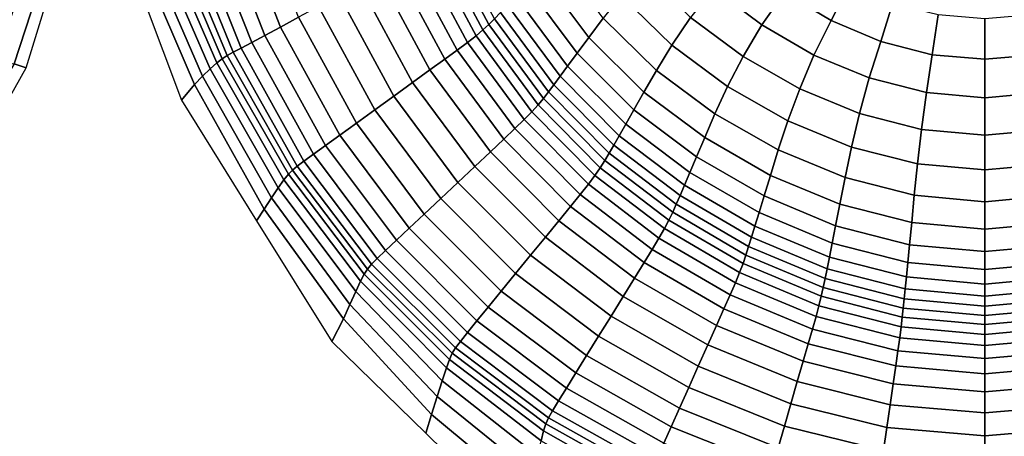
# Model space of a CAD drawing. Units: inches. Extents: x -539 to 659, y -117 to 124.
# Drawn here: x 10 to 58, y -37 to -17 of the extents above; entities that cross this region are included whole.
import ezdxf

# ---------------------------------------------------------------- set-up
doc = ezdxf.new("R2010")
doc.units = ezdxf.units.IN
doc.header["$MEASUREMENT"] = 0

msp = doc.modelspace()

# ---------------------------------------------------------------- linework, layer by layer
for points in [[(-2.75, 50.094, -32.588), (60.006, 54.479, -32.588), (60.006, -76.648, -33.145), (-2.75, -76.648, -33.145)], [(-2.75, -73.977, -18.722), (60.006, -73.977, -18.722), (60.006, 48.968, -18.757), (-2.75, 44.583, -18.757)], [(10.239, -19.083, -15.73), (10.819, -19.266, -19.084), (14.006, -8.879, -19.162), (13.481, -9.099, -15.412)], [(7.868, -18.828, -9.069), (9.356, -18.928, -12.387), (12.538, -9.368, -11.574), (10.76, -9.734, -7.559)], [(9.356, -18.928, -12.387), (10.239, -19.083, -15.73), (13.481, -9.099, -15.412), (12.538, -9.368, -11.574)], [(5.94, -18.773, -6.186), (7.868, -18.828, -9.069), (10.76, -9.734, -7.559), (8.516, -10.13, -4.17)], [(23.115, -17.301, -6.067), (23.979, -16.831, -6.314), (21.697, -10.934, -6.323), (20.78, -11.291, -6.08)], [(19.971, -11.603, -5.902), (22.358, -17.711, -5.884), (23.115, -17.301, -6.067), (20.78, -11.291, -6.08)], [(18.704, -12.072, -5.887), (21.205, -18.327, -5.864), (21.718, -18.055, -5.804), (19.278, -11.865, -5.825)], [(21.718, -18.055, -5.804), (22.358, -17.711, -5.884), (19.971, -11.603, -5.902), (19.278, -11.865, -5.825)], [(20.288, -18.834, -7.523), (20.538, -18.676, -6.617), (17.891, -12.336, -6.643), (17.566, -12.453, -7.549)], [(17.891, -12.336, -6.643), (20.538, -18.676, -6.617), (20.828, -18.52, -6.099), (18.256, -12.219, -6.124)], [(20.828, -18.52, -6.099), (21.205, -18.327, -5.864), (18.704, -12.072, -5.887), (18.256, -12.219, -6.124)], [(16.469, -13.047, -13.401), (19.347, -19.68, -13.372), (19.709, -19.327, -10.922), (16.871, -12.801, -10.951)], [(19.709, -19.327, -10.922), (20.028, -19.038, -8.923), (17.24, -12.598, -8.95), (16.871, -12.801, -10.951)], [(17.24, -12.598, -8.95), (20.028, -19.038, -8.923), (20.288, -18.834, -7.523), (17.566, -12.453, -7.549)], [(31.222, -12.714, -6.179), (30.923, -12.937, -6.851), (33.185, -17.174, -6.878), (33.458, -16.902, -6.204)], [(15.611, -13.613, -19.053), (18.316, -20.843, -19.024), (18.955, -20.076, -16.122), (16.046, -13.323, -16.152)], [(18.955, -20.076, -16.122), (19.347, -19.68, -13.372), (16.469, -13.047, -13.401), (16.046, -13.323, -16.152)], [(30.61, -13.155, -7.357), (30.248, -13.387, -7.681), (32.565, -17.724, -7.708), (32.898, -17.441, -7.384)], [(33.185, -17.174, -6.878), (30.923, -12.937, -6.851), (30.61, -13.155, -7.357), (32.898, -17.441, -7.384)], [(29.802, -13.65, -7.81), (29.26, -13.955, -7.783), (31.654, -18.421, -7.805), (32.154, -18.046, -7.835)], [(32.565, -17.724, -7.708), (30.248, -13.387, -7.681), (29.802, -13.65, -7.81), (32.154, -18.046, -7.835)], [(31.654, -18.421, -7.805), (29.26, -13.955, -7.783), (28.609, -14.313, -7.639), (31.053, -18.859, -7.658)], [(35.651, -14.634, -0.838), (38.018, -17.807, -0.857), (38.715, -16.867, 0.487), (36.434, -13.825, 0.511)], [(44.057, -15.43, 4.243), (46.386, -17.193, 4.21), (47.48, -15.63, 5.203), (45.402, -13.972, 5.226)], [(50.584, -15.312, 6.021), (48.619, -14.117, 6.009), (47.48, -15.63, 5.203), (49.741, -16.984, 5.186)], [(30.34, -19.376, -7.432), (27.836, -14.733, -7.418), (26.928, -15.227, -7.158), (29.502, -19.982, -7.166)], [(28.609, -14.313, -7.639), (27.836, -14.733, -7.418), (30.34, -19.376, -7.432), (31.053, -18.859, -7.658)], [(37.453, -18.57, -2.136), (38.018, -17.807, -0.857), (35.651, -14.634, -0.838), (35.016, -15.291, -2.119)], [(40.644, -14.578, 3.116), (39.578, -15.781, 1.831), (42.029, -18.181, 1.801), (42.943, -16.846, 3.081)], [(26.928, -15.227, -7.158), (25.944, -15.762, -6.877), (28.593, -20.639, -6.878), (29.502, -19.982, -7.166)], [(34.504, -15.821, -3.314), (36.997, -19.186, -3.333), (37.453, -18.57, -2.136), (35.016, -15.291, -2.119)], [(45.477, -18.722, 3.046), (46.386, -17.193, 4.21), (44.057, -15.43, 4.243), (42.943, -16.846, 3.081)], [(47.48, -15.63, 5.203), (46.386, -17.193, 4.21), (48.909, -18.655, 4.178), (49.741, -16.984, 5.186)], [(52.139, -17.998, 5.175), (52.699, -16.174, 6.047), (50.584, -15.312, 6.021), (49.741, -16.984, 5.186)], [(28.593, -20.639, -6.878), (25.944, -15.762, -6.877), (24.942, -16.307, -6.59), (27.668, -21.308, -6.585)], [(36.628, -19.683, -4.427), (36.997, -19.186, -3.333), (34.504, -15.821, -3.314), (34.09, -16.249, -4.406)], [(42.029, -18.181, 1.801), (39.578, -15.781, 1.831), (38.715, -16.867, 0.487), (41.288, -19.396, 0.461)], [(54.908, -16.716, 6.064), (52.699, -16.174, 6.047), (52.139, -17.998, 5.175), (54.629, -18.637, 5.169)], [(24.942, -16.307, -6.59), (23.979, -16.831, -6.314), (26.779, -21.951, -6.304), (27.668, -21.308, -6.585)], [(36.066, -20.441, -6.23), (36.325, -20.092, -5.399), (33.749, -16.601, -5.375), (33.458, -16.902, -6.204)], [(33.749, -16.601, -5.375), (36.325, -20.092, -5.399), (36.628, -19.683, -4.427), (34.09, -16.249, -4.406)], [(26.779, -21.951, -6.304), (23.979, -16.831, -6.314), (23.115, -17.301, -6.067), (25.981, -22.528, -6.051)], [(33.185, -17.174, -6.878), (35.823, -20.758, -6.906), (36.066, -20.441, -6.23), (33.458, -16.902, -6.204)], [(38.715, -16.867, 0.487), (38.018, -17.807, -0.857), (40.688, -20.451, -0.877), (41.288, -19.396, 0.461)], [(42.029, -18.181, 1.801), (44.729, -20.171, 1.768), (45.477, -18.722, 3.046), (42.943, -16.846, 3.081)], [(48.909, -18.655, 4.178), (51.58, -19.765, 4.152), (52.139, -17.998, 5.175), (49.741, -16.984, 5.186)], [(57.164, -18.861, 5.167), (57.164, -16.907, 6.072), (54.908, -16.716, 6.064), (54.629, -18.637, 5.169)], [(59.42, -16.716, 6.064), (57.164, -16.907, 6.072), (57.164, -18.861, 5.167), (59.7, -18.637, 5.169)], [(23.115, -17.301, -6.067), (22.358, -17.711, -5.884), (25.285, -23.032, -5.864), (25.981, -22.528, -6.051)], [(32.565, -17.724, -7.708), (35.268, -21.398, -7.736), (35.566, -21.068, -7.413), (32.898, -17.441, -7.384)], [(35.566, -21.068, -7.413), (35.823, -20.758, -6.906), (33.185, -17.174, -6.878), (32.898, -17.441, -7.384)], [(48.909, -18.655, 4.178), (46.386, -17.193, 4.21), (45.477, -18.722, 3.046), (48.217, -20.288, 3.009)], [(21.718, -18.055, -5.804), (21.205, -18.327, -5.864), (24.245, -23.788, -5.836), (24.703, -23.455, -5.78)], [(25.285, -23.032, -5.864), (22.358, -17.711, -5.884), (21.718, -18.055, -5.804), (24.703, -23.455, -5.78)], [(31.654, -18.421, -7.805), (34.449, -22.213, -7.829), (34.899, -21.775, -7.862), (32.154, -18.046, -7.835)], [(34.899, -21.775, -7.862), (35.268, -21.398, -7.736), (32.565, -17.724, -7.708), (32.154, -18.046, -7.835)], [(40.688, -20.451, -0.877), (38.018, -17.807, -0.857), (37.453, -18.57, -2.136), (40.202, -21.307, -2.155)], [(52.139, -17.998, 5.175), (51.58, -19.765, 4.152), (54.348, -20.471, 4.133), (54.629, -18.637, 5.169)], [(20.828, -18.52, -6.099), (20.538, -18.676, -6.617), (23.69, -24.217, -6.586), (23.924, -24.024, -6.07)], [(24.245, -23.788, -5.836), (21.205, -18.327, -5.864), (20.828, -18.52, -6.099), (23.924, -24.024, -6.07)], [(33.908, -22.727, -7.677), (34.449, -22.213, -7.829), (31.654, -18.421, -7.805), (31.053, -18.859, -7.658)], [(44.121, -21.494, 0.434), (44.729, -20.171, 1.768), (42.029, -18.181, 1.801), (41.288, -19.396, 0.461)], [(23.28, -24.691, -8.891), (20.028, -19.038, -8.923), (19.709, -19.327, -10.922), (23.004, -25.082, -10.89)], [(20.288, -18.834, -7.523), (20.028, -19.038, -8.923), (23.28, -24.691, -8.891), (23.492, -24.421, -7.492)], [(23.69, -24.217, -6.586), (20.538, -18.676, -6.617), (20.288, -18.834, -7.523), (23.492, -24.421, -7.492)], [(30.34, -19.376, -7.432), (33.265, -23.332, -7.446), (33.908, -22.727, -7.677), (31.053, -18.859, -7.658)], [(37.453, -18.57, -2.136), (36.997, -19.186, -3.333), (39.809, -21.998, -3.352), (40.202, -21.307, -2.155)], [(45.477, -18.722, 3.046), (44.729, -20.171, 1.768), (47.647, -21.834, 1.731), (48.217, -20.288, 3.009)], [(51.113, -21.483, 2.975), (51.58, -19.765, 4.152), (48.909, -18.655, 4.178), (48.217, -20.288, 3.009)], [(54.348, -20.471, 4.133), (57.164, -20.724, 4.126), (57.164, -18.861, 5.167), (54.629, -18.637, 5.169)], [(57.164, -18.861, 5.167), (57.164, -20.724, 4.126), (59.981, -20.471, 4.133), (59.7, -18.637, 5.169)], [(4.784, -28.452, -16.169), (5.337, -29.044, -19.119), (10.819, -19.266, -19.084), (10.239, -19.083, -15.73)], [(19.709, -19.327, -10.922), (19.347, -19.68, -13.372), (22.681, -25.563, -13.339), (23.004, -25.082, -10.89)], [(32.511, -24.042, -7.175), (33.265, -23.332, -7.446), (30.34, -19.376, -7.432), (29.502, -19.982, -7.166)], [(39.809, -21.998, -3.352), (36.997, -19.186, -3.333), (36.628, -19.683, -4.427), (39.492, -22.556, -4.448)], [(40.688, -20.451, -0.877), (43.629, -22.646, -0.9), (44.121, -21.494, 0.434), (41.288, -19.396, 0.461)], [(22.681, -25.563, -13.339), (19.347, -19.68, -13.372), (18.955, -20.076, -16.122), (22.326, -26.104, -16.088)], [(28.593, -20.639, -6.878), (31.693, -24.812, -6.88), (32.511, -24.042, -7.175), (29.502, -19.982, -7.166)], [(36.628, -19.683, -4.427), (36.325, -20.092, -5.399), (39.232, -23.014, -5.423), (39.492, -22.556, -4.448)], [(54.348, -20.471, 4.133), (51.58, -19.765, 4.152), (51.113, -21.483, 2.975), (54.113, -22.249, 2.951)], [(18.955, -20.076, -16.122), (18.316, -20.843, -19.024), (21.955, -26.674, -18.987), (22.326, -26.104, -16.088)], [(36.066, -20.441, -6.23), (35.823, -20.758, -6.906), (38.799, -23.762, -6.934), (39.009, -23.406, -6.256)], [(39.232, -23.014, -5.423), (36.325, -20.092, -5.399), (36.066, -20.441, -6.23), (39.009, -23.406, -6.256)], [(43.229, -23.581, -2.176), (43.629, -22.646, -0.9), (40.688, -20.451, -0.877), (40.202, -21.307, -2.155)], [(47.647, -21.834, 1.731), (44.729, -20.171, 1.768), (44.121, -21.494, 0.434), (47.182, -23.246, 0.401)], [(47.647, -21.834, 1.731), (50.729, -23.106, 1.697), (51.113, -21.483, 2.975), (48.217, -20.288, 3.009)], [(57.164, -22.524, 2.941), (57.164, -20.724, 4.126), (54.348, -20.471, 4.133), (54.113, -22.249, 2.951)], [(59.981, -20.471, 4.133), (57.164, -20.724, 4.126), (57.164, -22.524, 2.941), (60.216, -22.249, 2.951)], [(30.86, -25.596, -6.58), (31.693, -24.812, -6.88), (28.593, -20.639, -6.878), (27.668, -21.308, -6.585)], [(38.799, -23.762, -6.934), (35.823, -20.758, -6.906), (35.566, -21.068, -7.413), (38.577, -24.11, -7.441)], [(26.779, -21.951, -6.304), (30.06, -26.349, -6.292), (30.86, -25.596, -6.58), (27.668, -21.308, -6.585)], [(38.318, -24.482, -7.764), (35.268, -21.398, -7.736), (34.899, -21.775, -7.862), (37.998, -24.907, -7.888)], [(35.566, -21.068, -7.413), (35.268, -21.398, -7.736), (38.318, -24.482, -7.764), (38.577, -24.11, -7.441)], [(39.809, -21.998, -3.352), (42.906, -24.335, -3.373), (43.229, -23.581, -2.176), (40.202, -21.307, -2.155)], [(34.899, -21.775, -7.862), (34.449, -22.213, -7.829), (37.606, -25.402, -7.852), (37.998, -24.907, -7.888)], [(44.121, -21.494, 0.434), (43.629, -22.646, -0.9), (46.806, -24.474, -0.927), (47.182, -23.246, 0.401)], [(50.415, -24.583, 0.37), (50.729, -23.106, 1.697), (47.647, -21.834, 1.731), (47.182, -23.246, 0.401)], [(51.113, -21.483, 2.975), (50.729, -23.106, 1.697), (53.919, -23.92, 1.672), (54.113, -22.249, 2.951)], [(29.341, -27.025, -6.034), (30.06, -26.349, -6.292), (26.779, -21.951, -6.304), (25.981, -22.528, -6.051)], [(37.606, -25.402, -7.852), (34.449, -22.213, -7.829), (33.908, -22.727, -7.677), (37.135, -25.983, -7.697)], [(42.646, -24.944, -4.47), (42.906, -24.335, -3.373), (39.809, -21.998, -3.352), (39.492, -22.556, -4.448)], [(53.919, -23.92, 1.672), (57.164, -24.214, 1.662), (57.164, -22.524, 2.941), (54.113, -22.249, 2.951)], [(57.164, -22.524, 2.941), (57.164, -24.214, 1.662), (60.409, -23.92, 1.672), (60.216, -22.249, 2.951)], [(25.285, -23.032, -5.864), (28.716, -27.615, -5.842), (29.341, -27.025, -6.034), (25.981, -22.528, -6.051)], [(33.908, -22.727, -7.677), (33.265, -23.332, -7.446), (36.575, -26.666, -7.46), (37.135, -25.983, -7.697)], [(39.232, -23.014, -5.423), (42.432, -25.445, -5.446), (42.646, -24.944, -4.47), (39.492, -22.556, -4.448)], [(46.806, -24.474, -0.927), (43.629, -22.646, -0.9), (43.229, -23.581, -2.176), (46.5, -25.471, -2.2)], [(28.196, -28.109, -5.754), (28.716, -27.615, -5.842), (25.285, -23.032, -5.864), (24.703, -23.455, -5.78)], [(42.249, -25.872, -6.281), (42.432, -25.445, -5.446), (39.232, -23.014, -5.423), (39.009, -23.406, -6.256)], [(46.806, -24.474, -0.927), (50.16, -25.867, -0.954), (50.415, -24.583, 0.37), (47.182, -23.246, 0.401)], [(53.919, -23.92, 1.672), (50.729, -23.106, 1.697), (50.415, -24.583, 0.37), (53.761, -25.439, 0.347)], [(27.517, -28.774, -6.039), (27.792, -28.499, -5.807), (24.245, -23.788, -5.836), (23.924, -24.024, -6.07)], [(24.245, -23.788, -5.836), (27.792, -28.499, -5.807), (28.196, -28.109, -5.754), (24.703, -23.455, -5.78)], [(36.575, -26.666, -7.46), (33.265, -23.332, -7.446), (32.511, -24.042, -7.175), (35.918, -27.469, -7.183)], [(41.893, -26.642, -7.467), (42.076, -26.261, -6.96), (38.799, -23.762, -6.934), (38.577, -24.11, -7.441)], [(38.799, -23.762, -6.934), (42.076, -26.261, -6.96), (42.249, -25.872, -6.281), (39.009, -23.406, -6.256)], [(43.229, -23.581, -2.176), (42.906, -24.335, -3.373), (46.253, -26.275, -3.396), (46.5, -25.471, -2.2)], [(27.161, -29.254, -7.459), (27.322, -29.003, -6.554), (23.69, -24.217, -6.586), (23.492, -24.421, -7.492)], [(23.69, -24.217, -6.586), (27.322, -29.003, -6.554), (27.517, -28.774, -6.039), (23.924, -24.024, -6.07)], [(32.511, -24.042, -7.175), (31.693, -24.812, -6.88), (35.205, -28.339, -6.882), (35.918, -27.469, -7.183)], [(38.318, -24.482, -7.764), (41.679, -27.049, -7.79), (41.893, -26.642, -7.467), (38.577, -24.11, -7.441)], [(57.164, -25.747, 0.337), (57.164, -24.214, 1.662), (53.919, -23.92, 1.672), (53.761, -25.439, 0.347)], [(60.409, -23.92, 1.672), (57.164, -24.214, 1.662), (57.164, -25.747, 0.337), (60.568, -25.439, 0.347)], [(26.748, -30.097, -10.856), (26.985, -29.596, -8.858), (23.28, -24.691, -8.891), (23.004, -25.082, -10.89)], [(23.28, -24.691, -8.891), (26.985, -29.596, -8.858), (27.161, -29.254, -7.459), (23.492, -24.421, -7.492)], [(41.413, -27.515, -7.912), (41.679, -27.049, -7.79), (38.318, -24.482, -7.764), (37.998, -24.907, -7.888)], [(46.253, -26.275, -3.396), (42.906, -24.335, -3.373), (42.646, -24.944, -4.47), (46.053, -26.925, -4.493)], [(49.953, -26.91, -2.224), (50.16, -25.867, -0.954), (46.806, -24.474, -0.927), (46.5, -25.471, -2.2)], [(50.415, -24.583, 0.37), (50.16, -25.867, -0.954), (53.633, -26.758, -0.975), (53.761, -25.439, 0.347)], [(22.681, -25.563, -13.339), (26.464, -30.718, -13.304), (26.748, -30.097, -10.856), (23.004, -25.082, -10.89)], [(35.205, -28.339, -6.882), (31.693, -24.812, -6.88), (30.86, -25.596, -6.58), (34.48, -29.226, -6.575)], [(37.606, -25.402, -7.852), (41.088, -28.058, -7.873), (41.413, -27.515, -7.912), (37.998, -24.907, -7.888)], [(42.646, -24.944, -4.47), (42.432, -25.445, -5.446), (45.89, -27.459, -5.469), (46.053, -26.925, -4.493)], [(26.15, -31.418, -16.052), (26.464, -30.718, -13.304), (22.681, -25.563, -13.339), (22.326, -26.104, -16.088)], [(30.86, -25.596, -6.58), (30.06, -26.349, -6.292), (33.783, -30.077, -6.281), (34.48, -29.226, -6.575)], [(40.696, -28.695, -7.714), (41.088, -28.058, -7.873), (37.606, -25.402, -7.852), (37.135, -25.983, -7.697)], [(45.89, -27.459, -5.469), (42.432, -25.445, -5.446), (42.249, -25.872, -6.281), (45.75, -27.916, -6.304)], [(46.253, -26.275, -3.396), (49.786, -27.75, -3.418), (49.953, -26.91, -2.224), (46.5, -25.471, -2.2)], [(53.633, -26.758, -0.975), (57.164, -27.077, -0.983), (57.164, -25.747, 0.337), (53.761, -25.439, 0.347)], [(57.164, -25.747, 0.337), (57.164, -27.077, -0.983), (60.696, -26.758, -0.975), (60.568, -25.439, 0.347)], [(21.955, -26.674, -18.987), (25.595, -32.506, -18.95), (26.15, -31.418, -16.052), (22.326, -26.104, -16.088)], [(36.575, -26.666, -7.46), (40.231, -29.446, -7.473), (40.696, -28.695, -7.714), (37.135, -25.983, -7.697)], [(42.249, -25.872, -6.281), (42.076, -26.261, -6.96), (45.617, -28.33, -6.982), (45.75, -27.916, -6.304)], [(53.633, -26.758, -0.975), (50.16, -25.867, -0.954), (49.953, -26.91, -2.224), (53.528, -27.828, -2.242)], [(33.783, -30.077, -6.281), (30.06, -26.349, -6.292), (29.341, -27.025, -6.034), (33.157, -30.841, -6.017)], [(41.893, -26.642, -7.467), (41.679, -27.049, -7.79), (45.312, -29.172, -7.811), (45.477, -28.737, -7.49)], [(45.617, -28.33, -6.982), (42.076, -26.261, -6.96), (41.893, -26.642, -7.467), (45.477, -28.737, -7.49)], [(49.651, -28.43, -4.513), (49.786, -27.75, -3.418), (46.253, -26.275, -3.396), (46.053, -26.925, -4.493)], [(29.341, -27.025, -6.034), (28.716, -27.615, -5.842), (32.612, -31.508, -5.82), (33.157, -30.841, -6.017)], [(39.685, -30.327, -7.19), (40.231, -29.446, -7.473), (36.575, -26.666, -7.46), (35.918, -27.469, -7.183)], [(45.312, -29.172, -7.811), (41.679, -27.049, -7.79), (41.413, -27.515, -7.912), (45.107, -29.67, -7.931)], [(45.89, -27.459, -5.469), (49.541, -28.988, -5.489), (49.651, -28.43, -4.513), (46.053, -26.925, -4.493)], [(49.953, -26.91, -2.224), (49.786, -27.75, -3.418), (53.444, -28.691, -3.434), (53.528, -27.828, -2.242)], [(57.164, -28.157, -2.25), (57.164, -27.077, -0.983), (53.633, -26.758, -0.975), (53.528, -27.828, -2.242)], [(60.696, -26.758, -0.975), (57.164, -27.077, -0.983), (57.164, -28.157, -2.25), (60.8, -27.828, -2.242)], [(32.612, -31.508, -5.82), (28.716, -27.615, -5.842), (28.196, -28.109, -5.754), (32.161, -32.067, -5.728)], [(35.205, -28.339, -6.882), (39.093, -31.282, -6.883), (39.685, -30.327, -7.19), (35.918, -27.469, -7.183)], [(41.413, -27.515, -7.912), (41.088, -28.058, -7.873), (44.856, -30.25, -7.89), (45.107, -29.67, -7.931)], [(49.446, -29.465, -6.323), (49.541, -28.988, -5.489), (45.89, -27.459, -5.469), (45.75, -27.916, -6.304)], [(44.856, -30.25, -7.89), (41.088, -28.058, -7.873), (40.696, -28.695, -7.714), (44.554, -30.932, -7.727)], [(45.617, -28.33, -6.982), (49.356, -29.898, -7.001), (49.446, -29.465, -6.323), (45.75, -27.916, -6.304)], [(53.444, -28.691, -3.434), (49.786, -27.75, -3.418), (49.651, -28.43, -4.513), (53.376, -29.388, -4.528)], [(53.444, -28.691, -3.434), (57.164, -29.027, -3.441), (57.164, -28.157, -2.25), (53.528, -27.828, -2.242)], [(57.164, -28.157, -2.25), (57.164, -29.027, -3.441), (60.885, -28.691, -3.434), (60.8, -27.828, -2.242)], [(31.812, -32.506, -5.778), (27.792, -28.499, -5.807), (27.517, -28.774, -6.039), (31.577, -32.815, -6.008)], [(28.196, -28.109, -5.754), (27.792, -28.499, -5.807), (31.812, -32.506, -5.778), (32.161, -32.067, -5.728)], [(38.489, -32.255, -6.57), (39.093, -31.282, -6.883), (35.205, -28.339, -6.882), (34.48, -29.226, -6.575)], [(49.261, -30.324, -7.507), (49.356, -29.898, -7.001), (45.617, -28.33, -6.982), (45.477, -28.737, -7.49)], [(49.651, -28.43, -4.513), (49.541, -28.988, -5.489), (53.32, -29.961, -5.503), (53.376, -29.388, -4.528)], [(31.414, -33.077, -6.522), (27.322, -29.003, -6.554), (27.161, -29.254, -7.459), (31.28, -33.375, -7.426)], [(27.517, -28.774, -6.039), (27.322, -29.003, -6.554), (31.414, -33.077, -6.522), (31.577, -32.815, -6.008)], [(40.696, -28.695, -7.714), (40.231, -29.446, -7.473), (44.195, -31.734, -7.483), (44.554, -30.932, -7.727)], [(45.312, -29.172, -7.811), (49.149, -30.779, -7.827), (49.261, -30.324, -7.507), (45.477, -28.737, -7.49)], [(53.32, -29.961, -5.503), (49.541, -28.988, -5.489), (49.446, -29.465, -6.323), (53.273, -30.451, -6.336)], [(57.164, -29.731, -4.534), (57.164, -29.027, -3.441), (53.444, -28.691, -3.434), (53.376, -29.388, -4.528)], [(60.885, -28.691, -3.434), (57.164, -29.027, -3.441), (57.164, -29.731, -4.534), (60.953, -29.388, -4.528)], [(27.161, -29.254, -7.459), (26.985, -29.596, -8.858), (31.133, -33.789, -8.824), (31.28, -33.375, -7.426)], [(33.783, -30.077, -6.281), (37.91, -33.189, -6.27), (38.489, -32.255, -6.57), (34.48, -29.226, -6.575)], [(44.195, -31.734, -7.483), (40.231, -29.446, -7.473), (39.685, -30.327, -7.19), (43.773, -32.677, -7.195)], [(49.01, -31.3, -7.946), (49.149, -30.779, -7.827), (45.312, -29.172, -7.811), (45.107, -29.67, -7.931)], [(49.446, -29.465, -6.323), (49.356, -29.898, -7.001), (53.227, -30.895, -7.013), (53.273, -30.451, -6.336)], [(53.32, -29.961, -5.503), (57.164, -30.309, -5.508), (57.164, -29.731, -4.534), (53.376, -29.388, -4.528)], [(57.164, -29.731, -4.534), (57.164, -30.309, -5.508), (61.008, -29.961, -5.503), (60.953, -29.388, -4.528)], [(31.133, -33.789, -8.824), (26.985, -29.596, -8.858), (26.748, -30.097, -10.856), (30.932, -34.403, -10.822)], [(44.856, -30.25, -7.89), (48.84, -31.907, -7.903), (49.01, -31.3, -7.946), (45.107, -29.67, -7.931)], [(53.227, -30.895, -7.013), (49.356, -29.898, -7.001), (49.261, -30.324, -7.507), (53.179, -31.332, -7.518)], [(57.164, -30.803, -6.341), (57.164, -30.309, -5.508), (53.32, -29.961, -5.503), (53.273, -30.451, -6.336)], [(61.008, -29.961, -5.503), (57.164, -30.309, -5.508), (57.164, -30.803, -6.341), (61.056, -30.451, -6.336)], [(26.748, -30.097, -10.856), (26.464, -30.718, -13.304), (30.689, -35.168, -13.27), (30.932, -34.403, -10.822)], [(37.389, -34.028, -6.001), (37.91, -33.189, -6.27), (33.783, -30.077, -6.281), (33.157, -30.841, -6.017)], [(39.685, -30.327, -7.19), (39.093, -31.282, -6.883), (43.316, -33.698, -6.883), (43.773, -32.677, -7.195)], [(48.634, -32.621, -7.738), (48.84, -31.907, -7.903), (44.856, -30.25, -7.89), (44.554, -30.932, -7.727)], [(49.261, -30.324, -7.507), (49.149, -30.779, -7.827), (53.123, -31.8, -7.837), (53.179, -31.332, -7.518)], [(53.227, -30.895, -7.013), (57.164, -31.251, -7.017), (57.164, -30.803, -6.341), (53.273, -30.451, -6.336)], [(57.164, -30.803, -6.341), (57.164, -31.251, -7.017), (61.101, -30.895, -7.013), (61.056, -30.451, -6.336)], [(30.689, -35.168, -13.27), (26.464, -30.718, -13.304), (26.15, -31.418, -16.052), (30.418, -36.032, -16.017)], [(32.612, -31.508, -5.82), (36.937, -34.76, -5.799), (37.389, -34.028, -6.001), (33.157, -30.841, -6.017)], [(44.195, -31.734, -7.483), (48.39, -33.461, -7.49), (48.634, -32.621, -7.738), (44.554, -30.932, -7.727)], [(53.123, -31.8, -7.837), (49.149, -30.779, -7.827), (49.01, -31.3, -7.946), (53.052, -32.335, -7.955)], [(57.164, -31.692, -7.522), (57.164, -31.251, -7.017), (53.227, -30.895, -7.013), (53.179, -31.332, -7.518)], [(61.101, -30.895, -7.013), (57.164, -31.251, -7.017), (57.164, -31.692, -7.522), (61.149, -31.332, -7.518)], [(26.15, -31.418, -16.052), (25.595, -32.506, -18.95), (30.134, -36.946, -18.914), (30.418, -36.032, -16.017)], [(43.316, -33.698, -6.883), (39.093, -31.282, -6.883), (38.489, -32.255, -6.57), (42.85, -34.739, -6.566)], [(49.01, -31.3, -7.946), (48.84, -31.907, -7.903), (52.966, -32.959, -7.911), (53.052, -32.335, -7.955)], [(53.123, -31.8, -7.837), (57.164, -32.164, -7.841), (57.164, -31.692, -7.522), (53.179, -31.332, -7.518)], [(57.164, -31.692, -7.522), (57.164, -32.164, -7.841), (61.206, -31.8, -7.837), (61.149, -31.332, -7.518)], [(36.562, -35.372, -5.703), (36.937, -34.76, -5.799), (32.612, -31.508, -5.82), (32.161, -32.067, -5.728)], [(48.103, -34.448, -7.199), (48.39, -33.461, -7.49), (44.195, -31.734, -7.483), (43.773, -32.677, -7.195)], [(57.164, -32.704, -7.958), (57.164, -32.164, -7.841), (53.123, -31.8, -7.837), (53.052, -32.335, -7.955)], [(61.206, -31.8, -7.837), (57.164, -32.164, -7.841), (57.164, -32.704, -7.958), (61.276, -32.335, -7.955)], [(31.812, -32.506, -5.778), (36.272, -35.854, -5.751), (36.562, -35.372, -5.703), (32.161, -32.067, -5.728)], [(38.489, -32.255, -6.57), (37.91, -33.189, -6.27), (42.403, -35.738, -6.261), (42.85, -34.739, -6.566)], [(52.966, -32.959, -7.911), (48.84, -31.907, -7.903), (48.634, -32.621, -7.738), (52.862, -33.692, -7.744)], [(52.966, -32.959, -7.911), (57.164, -33.333, -7.913), (57.164, -32.704, -7.958), (53.052, -32.335, -7.955)], [(57.164, -32.704, -7.958), (57.164, -33.333, -7.913), (61.362, -32.959, -7.911), (61.276, -32.335, -7.955)], [(31.414, -33.077, -6.522), (35.942, -36.484, -6.492), (36.077, -36.193, -5.979), (31.577, -32.815, -6.008)], [(36.077, -36.193, -5.979), (36.272, -35.854, -5.751), (31.812, -32.506, -5.778), (31.577, -32.815, -6.008)], [(43.316, -33.698, -6.883), (47.792, -35.517, -6.883), (48.103, -34.448, -7.199), (43.773, -32.677, -7.195)], [(48.634, -32.621, -7.738), (48.39, -33.461, -7.49), (52.739, -34.555, -7.494), (52.862, -33.692, -7.744)], [(35.832, -36.824, -7.396), (35.942, -36.484, -6.492), (31.414, -33.077, -6.522), (31.28, -33.375, -7.426)], [(42.403, -35.738, -6.261), (37.91, -33.189, -6.27), (37.389, -34.028, -6.001), (42.001, -36.636, -5.987)], [(57.164, -34.072, -7.746), (57.164, -33.333, -7.913), (52.966, -32.959, -7.911), (52.862, -33.692, -7.744)], [(61.362, -32.959, -7.911), (57.164, -33.333, -7.913), (57.164, -34.072, -7.746), (61.467, -33.692, -7.744)], [(35.546, -38.031, -10.791), (35.711, -37.308, -8.794), (31.133, -33.789, -8.824), (30.932, -34.403, -10.822)], [(31.133, -33.789, -8.824), (35.711, -37.308, -8.794), (35.832, -36.824, -7.396), (31.28, -33.375, -7.426)], [(47.475, -36.607, -6.562), (47.792, -35.517, -6.883), (43.316, -33.698, -6.883), (42.85, -34.739, -6.566)], [(52.739, -34.555, -7.494), (48.39, -33.461, -7.49), (48.103, -34.448, -7.199), (52.593, -35.568, -7.201)], [(52.739, -34.555, -7.494), (57.164, -34.943, -7.496), (57.164, -34.072, -7.746), (52.862, -33.692, -7.744)], [(57.164, -34.072, -7.746), (57.164, -34.943, -7.496), (61.59, -34.555, -7.494), (61.467, -33.692, -7.744)], [(37.389, -34.028, -6.001), (36.937, -34.76, -5.799), (41.652, -37.419, -5.782), (42.001, -36.636, -5.987)], [(30.689, -35.168, -13.27), (35.346, -38.934, -13.238), (35.546, -38.031, -10.791), (30.932, -34.403, -10.822)], [(42.403, -35.738, -6.261), (47.171, -37.653, -6.253), (47.475, -36.607, -6.562), (42.85, -34.739, -6.566)], [(48.103, -34.448, -7.199), (47.792, -35.517, -6.883), (52.436, -36.666, -6.883), (52.593, -35.568, -7.201)], [(57.164, -35.965, -7.202), (57.164, -34.943, -7.496), (52.739, -34.555, -7.494), (52.593, -35.568, -7.201)], [(61.59, -34.555, -7.494), (57.164, -34.943, -7.496), (57.164, -35.965, -7.202), (61.735, -35.568, -7.201)], [(35.124, -39.957, -15.985), (35.346, -38.934, -13.238), (30.689, -35.168, -13.27), (30.418, -36.032, -16.017)], [(41.652, -37.419, -5.782), (36.937, -34.76, -5.799), (36.562, -35.372, -5.703), (41.362, -38.074, -5.683)], [(36.562, -35.372, -5.703), (36.272, -35.854, -5.751), (41.139, -38.589, -5.728), (41.362, -38.074, -5.683)], [(52.436, -36.666, -6.883), (47.792, -35.517, -6.883), (47.475, -36.607, -6.562), (52.276, -37.785, -6.559)], [(52.436, -36.666, -6.883), (57.164, -37.073, -6.883), (57.164, -35.965, -7.202), (52.593, -35.568, -7.201)], [(57.164, -35.965, -7.202), (57.164, -37.073, -6.883), (61.893, -36.666, -6.883), (61.735, -35.568, -7.201)], [(30.134, -36.946, -18.914), (34.674, -41.386, -18.878), (35.124, -39.957, -15.985), (30.418, -36.032, -16.017)], [(41.139, -38.589, -5.728), (36.272, -35.854, -5.751), (36.077, -36.193, -5.979), (40.989, -38.951, -5.955)], [(46.898, -38.592, -5.976), (47.171, -37.653, -6.253), (42.403, -35.738, -6.261), (42.001, -36.636, -5.987)], [(40.885, -39.266, -6.467), (35.942, -36.484, -6.492), (35.832, -36.824, -7.396), (40.8, -39.643, -7.37)], [(36.077, -36.193, -5.979), (35.942, -36.484, -6.492), (40.885, -39.266, -6.467), (40.989, -38.951, -5.955)], [(41.652, -37.419, -5.782), (46.66, -39.412, -5.768), (46.898, -38.592, -5.976), (42.001, -36.636, -5.987)], [(47.475, -36.607, -6.562), (47.171, -37.653, -6.253), (52.122, -38.86, -6.248), (52.276, -37.785, -6.559)], [(35.832, -36.824, -7.396), (35.711, -37.308, -8.794), (40.708, -40.189, -8.768), (40.8, -39.643, -7.37)], [(57.164, -38.202, -6.558), (57.164, -37.073, -6.883), (52.436, -36.666, -6.883), (52.276, -37.785, -6.559)], [(61.893, -36.666, -6.883), (57.164, -37.073, -6.883), (57.164, -38.202, -6.558), (62.053, -37.785, -6.559)]]:
    msp.add_3dface(points)

doc.saveas('drawing.dxf')
